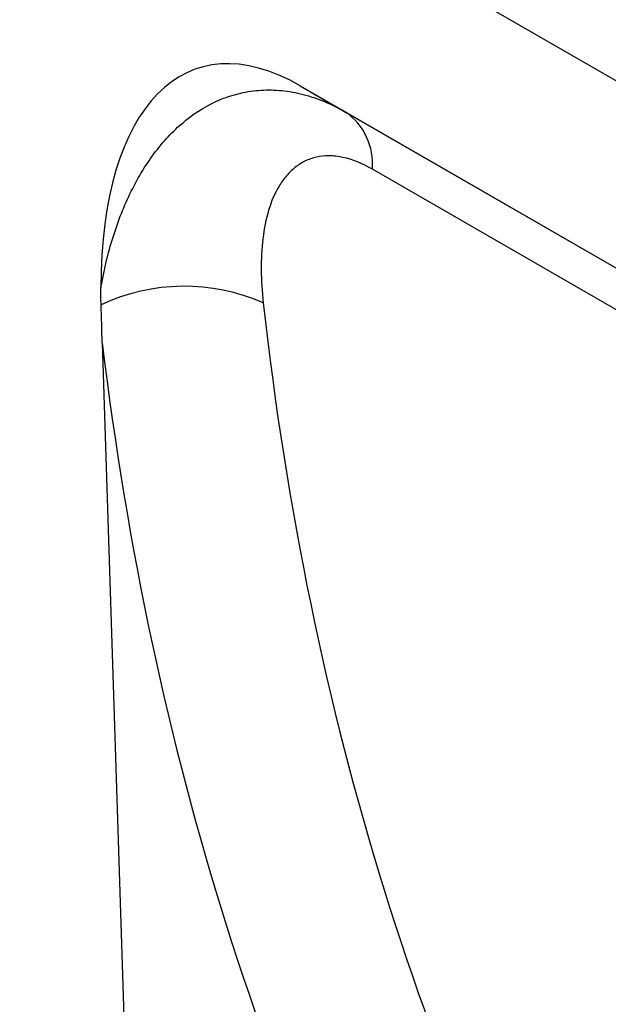
# Model space of a CAD drawing. Units: millimetres. Extents: x -865 to 934, y -719 to 583.
# Drawn here: x -392 to -356, y -531 to -470 of the extents above; entities that cross this region are included whole.
import ezdxf

# ---------------------------------------------------------------- set-up
doc = ezdxf.new("R2010")
doc.units = ezdxf.units.MM
doc.layers.add('132350', color=7, linetype='Continuous')

# ---------------------------------------------------------------- blocks, each defined once
blk = doc.blocks.new('1037840-M_004_ISO_view')
for p, q in [((-248.023, 240.46), (329.387, -92.872)), ((-248.023, 240.46), (329.387, -92.872)), ((212.645, -37.073), (287.95, -80.545)), ((212.645, -37.073), (215.47, -38.704)), ((215.47, -38.704), (288.038, -80.597)), ((291.435, -85.14), (217.125, -42.242)), ((200.411, -52.994), (203.171, -139.482))]:
    blk.add_line(p, q)
for centre, radius, start, end in [((213.208, -41.919), 3.931, 355.28041, 54.87564), ((205.481, -61.611), 12.124, 66.19156, 115.10052)]:
    blk.add_arc(centre, radius, start, end)
for centre, major_axis, ratio, start_param, end_param in [((214.785, -61.403), (-8.506, 25.393), 0.460615, 5.802927, 7.223318), ((445.604, 61.317), (179.988, 220.879), 0.695165, 2.542404, 2.876434), ((441.02, 64.856), (183.712, 228.071), 0.692286, 2.547706, 2.872009)]:
    blk.add_ellipse(centre, major_axis=major_axis, ratio=ratio, start_param=start_param, end_param=end_param)
for points, knots in [([(200.322, -49.594), (200.514, -48.494), (200.766, -47.442), (201.391, -45.44), (201.766, -44.489), (202.429, -43.148), (202.666, -42.718), (203.167, -41.902), (203.432, -41.515), (204.273, -40.415), (204.892, -39.766), (206.263, -38.663), (206.995, -38.225), (208.162, -37.751), (208.563, -37.623), (209.389, -37.434), (209.808, -37.373), (210.657, -37.321), (211.088, -37.329), (211.96, -37.416), (212.404, -37.495), (213.724, -37.837), (214.6, -38.201), (215.47, -38.704)], [0, 0, 0, 0, 0.125, 0.125, 0.25, 0.25, 0.3125, 0.3125, 0.375, 0.375, 0.5, 0.5, 0.625, 0.625, 0.6875, 0.6875, 0.75, 0.75, 0.8125, 0.8125, 0.875, 0.875, 1, 1, 1, 1]), ([(217.125, -42.242), (216.5, -41.881), (215.892, -41.636), (215.156, -41.479), (215.009, -41.455), (214.724, -41.423), (214.584, -41.414), (214.174, -41.411), (213.913, -41.439), (213.413, -41.55), (213.174, -41.634), (212.731, -41.85), (212.525, -41.981), (212.142, -42.286), (211.964, -42.46), (211.636, -42.846), (211.486, -43.057), (211.083, -43.73), (210.87, -44.233), (210.539, -45.328), (210.421, -45.923), (210.273, -47.158), (210.241, -47.801), (210.254, -49.129), (210.297, -49.814), (210.375, -50.519)], [0, 0, 0, 0, 0.125, 0.125, 0.15625, 0.15625, 0.1875, 0.1875, 0.25, 0.25, 0.3125, 0.3125, 0.375, 0.375, 0.4375, 0.4375, 0.5, 0.5, 0.625, 0.625, 0.75, 0.75, 0.875, 0.875, 1, 1, 1, 1])]:
    blk.add_open_spline(points, degree=3, knots=knots)
for points in [[(200.338, -50.632), (200.327, -50.283), (200.322, -49.937), (200.322, -49.594)], [(200.411, -52.994), (200.386, -52.206), (200.361, -51.419), (200.338, -50.632)]]:
    blk.add_open_spline(points, degree=3)

msp = doc.modelspace()

# ---------------------------------------------------------------- block references
at = {"layer": '132350'}
msp.add_blockref('1037840-M_004_ISO_view', (-587.457, -436.659), dxfattribs=at)

doc.saveas('drawing.dxf')
